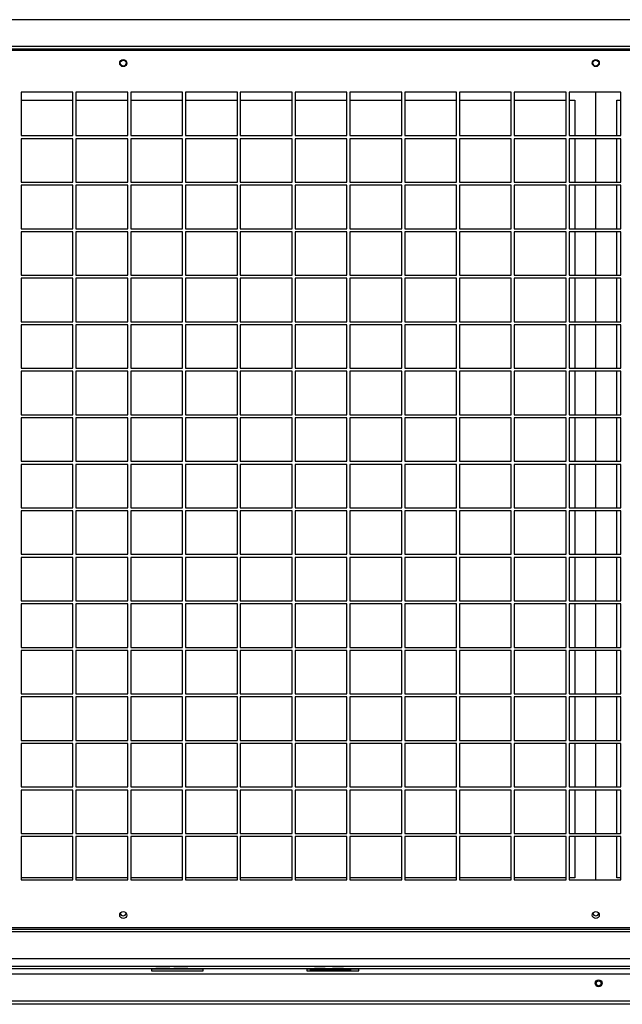
# Model space of a CAD drawing. Units: millimetres. Extents: x 202 to 10193, y 289 to 6705.
# Drawn here: x 1511 to 1942, y 2442 to 3145 of the extents above; entities that cross this region are included whole.
import ezdxf

# ---------------------------------------------------------------- set-up
doc = ezdxf.new("R2010")
doc.units = ezdxf.units.MM

msp = doc.modelspace()

# ---------------------------------------------------------------- linework, layer by layer
at = {"linetype": 'Continuous', "lineweight": 25}
for p, q in [((2621.76, 3144.87), (1223.78, 3144.87)), ((2621.76, 3125.67), (1223.78, 3125.67)), ((2621.76, 3123.87), (1223.78, 3123.87)), ((1224.57, 3123.07), (2620.97, 3123.07)), ((1549.39, 3093.12), (1512.39, 3093.12)), ((1512.39, 3093.12), (1512.39, 3062.12)), ((1549.39, 3062.12), (1549.39, 3093.12)), ((1588.52, 3093.12), (1551.52, 3093.12)), ((1551.52, 3093.12), (1551.52, 3062.12)), ((1588.52, 3062.12), (1588.52, 3093.12)), ((1627.64, 3093.12), (1590.64, 3093.12)), ((1590.64, 3093.12), (1590.64, 3062.12)), ((1627.64, 3062.12), (1627.64, 3093.12)), ((1666.77, 3093.12), (1629.77, 3093.12)), ((1629.77, 3093.12), (1629.77, 3062.12)), ((1666.77, 3062.12), (1666.77, 3093.12)), ((1705.89, 3093.12), (1668.89, 3093.12)), ((1668.89, 3093.12), (1668.89, 3062.12)), ((1705.89, 3062.12), (1705.89, 3093.12)), ((1745.02, 3093.12), (1708.02, 3093.12)), ((1708.02, 3093.12), (1708.02, 3062.12)), ((1745.02, 3062.12), (1745.02, 3093.12)), ((1784.14, 3093.12), (1747.14, 3093.12)), ((1747.14, 3093.12), (1747.14, 3062.12)), ((1784.14, 3062.12), (1784.14, 3093.12)), ((1823.27, 3093.12), (1786.27, 3093.12)), ((1786.27, 3093.12), (1786.27, 3062.12)), ((1823.27, 3062.12), (1823.27, 3093.12)), ((1862.39, 3093.12), (1825.39, 3093.12)), ((1825.39, 3093.12), (1825.39, 3062.12)), ((1862.39, 3062.12), (1862.39, 3093.12)), ((1901.52, 3093.12), (1864.52, 3093.12)), ((1864.52, 3093.12), (1864.52, 3062.12)), ((1901.52, 3062.12), (1901.52, 3093.12)), ((1940.64, 3093.12), (1903.64, 3093.12)), ((1903.64, 3093.12), (1903.64, 3062.12)), ((1922.77, 3062.12), (1922.77, 3093.12)), ((1940.64, 3062.12), (1940.64, 3093.12)), ((1512.39, 3087.47), (1549.39, 3087.47)), ((1551.52, 3087.47), (1588.52, 3087.47)), ((1590.64, 3087.47), (1627.64, 3087.47)), ((1629.77, 3087.47), (1666.77, 3087.47)), ((1668.89, 3087.47), (1705.89, 3087.47)), ((1708.02, 3087.47), (1745.02, 3087.47)), ((1747.14, 3087.47), (1784.14, 3087.47)), ((1786.27, 3087.47), (1823.27, 3087.47)), ((1825.39, 3087.47), (1862.39, 3087.47)), ((1864.52, 3087.47), (1901.52, 3087.47)), ((1903.64, 3087.47), (1907.77, 3087.47)), ((1907.77, 3087.47), (1907.77, 3062.12)), ((1937.77, 3062.12), (1937.77, 3087.47)), ((1937.77, 3087.47), (1940.64, 3087.47)), ((1512.39, 3062.12), (1549.39, 3062.12)), ((1549.39, 3059.92), (1512.39, 3059.92)), ((1512.39, 3059.92), (1512.39, 3028.92)), ((1549.39, 3028.92), (1549.39, 3059.92)), ((1551.52, 3062.12), (1588.52, 3062.12)), ((1588.52, 3059.92), (1551.52, 3059.92)), ((1551.52, 3059.92), (1551.52, 3028.92)), ((1588.52, 3028.92), (1588.52, 3059.92)), ((1590.64, 3062.12), (1627.64, 3062.12)), ((1627.64, 3059.92), (1590.64, 3059.92)), ((1590.64, 3059.92), (1590.64, 3028.92)), ((1627.64, 3028.92), (1627.64, 3059.92)), ((1629.77, 3062.12), (1666.77, 3062.12)), ((1666.77, 3059.92), (1629.77, 3059.92)), ((1629.77, 3059.92), (1629.77, 3028.92)), ((1666.77, 3028.92), (1666.77, 3059.92)), ((1668.89, 3062.12), (1705.89, 3062.12)), ((1705.89, 3059.92), (1668.89, 3059.92)), ((1668.89, 3059.92), (1668.89, 3028.92)), ((1705.89, 3028.92), (1705.89, 3059.92)), ((1708.02, 3062.12), (1745.02, 3062.12)), ((1745.02, 3059.92), (1708.02, 3059.92)), ((1708.02, 3059.92), (1708.02, 3028.92)), ((1745.02, 3028.92), (1745.02, 3059.92)), ((1747.14, 3062.12), (1784.14, 3062.12)), ((1784.14, 3059.92), (1747.14, 3059.92)), ((1747.14, 3059.92), (1747.14, 3028.92)), ((1784.14, 3028.92), (1784.14, 3059.92)), ((1786.27, 3062.12), (1823.27, 3062.12)), ((1823.27, 3059.92), (1786.27, 3059.92)), ((1786.27, 3059.92), (1786.27, 3028.92)), ((1823.27, 3028.92), (1823.27, 3059.92)), ((1825.39, 3062.12), (1862.39, 3062.12)), ((1862.39, 3059.92), (1825.39, 3059.92)), ((1825.39, 3059.92), (1825.39, 3028.92)), ((1862.39, 3028.92), (1862.39, 3059.92)), ((1864.52, 3062.12), (1901.52, 3062.12)), ((1901.52, 3059.92), (1864.52, 3059.92)), ((1864.52, 3059.92), (1864.52, 3028.92)), ((1901.52, 3028.92), (1901.52, 3059.92)), ((1903.64, 3062.12), (1940.64, 3062.12)), ((1940.64, 3059.92), (1903.64, 3059.92)), ((1903.64, 3059.92), (1903.64, 3028.92)), ((1907.77, 3059.92), (1907.77, 3028.92)), ((1922.77, 3028.92), (1922.77, 3059.92)), ((1937.77, 3028.92), (1937.77, 3059.92)), ((1940.64, 3028.92), (1940.64, 3059.92)), ((1512.39, 3028.92), (1549.39, 3028.92)), ((1551.52, 3028.92), (1588.52, 3028.92)), ((1590.64, 3028.92), (1627.64, 3028.92)), ((1629.77, 3028.92), (1666.77, 3028.92)), ((1668.89, 3028.92), (1705.89, 3028.92)), ((1708.02, 3028.92), (1745.02, 3028.92)), ((1747.14, 3028.92), (1784.14, 3028.92)), ((1786.27, 3028.92), (1823.27, 3028.92)), ((1825.39, 3028.92), (1862.39, 3028.92)), ((1864.52, 3028.92), (1901.52, 3028.92)), ((1903.64, 3028.92), (1940.64, 3028.92)), ((1549.39, 3026.72), (1512.39, 3026.72)), ((1512.39, 3026.72), (1512.39, 2995.72)), ((1549.39, 2995.72), (1549.39, 3026.72)), ((1588.52, 3026.72), (1551.52, 3026.72)), ((1551.52, 3026.72), (1551.52, 2995.72)), ((1588.52, 2995.72), (1588.52, 3026.72)), ((1627.64, 3026.72), (1590.64, 3026.72)), ((1590.64, 3026.72), (1590.64, 2995.72)), ((1627.64, 2995.72), (1627.64, 3026.72)), ((1666.77, 3026.72), (1629.77, 3026.72)), ((1629.77, 3026.72), (1629.77, 2995.72)), ((1666.77, 2995.72), (1666.77, 3026.72)), ((1705.89, 3026.72), (1668.89, 3026.72)), ((1668.89, 3026.72), (1668.89, 2995.72)), ((1705.89, 2995.72), (1705.89, 3026.72)), ((1745.02, 3026.72), (1708.02, 3026.72)), ((1708.02, 3026.72), (1708.02, 2995.72)), ((1745.02, 2995.72), (1745.02, 3026.72)), ((1784.14, 3026.72), (1747.14, 3026.72)), ((1747.14, 3026.72), (1747.14, 2995.72)), ((1784.14, 2995.72), (1784.14, 3026.72)), ((1823.27, 3026.72), (1786.27, 3026.72)), ((1786.27, 3026.72), (1786.27, 2995.72)), ((1823.27, 2995.72), (1823.27, 3026.72)), ((1862.39, 3026.72), (1825.39, 3026.72)), ((1825.39, 3026.72), (1825.39, 2995.72)), ((1862.39, 2995.72), (1862.39, 3026.72)), ((1901.52, 3026.72), (1864.52, 3026.72)), ((1864.52, 3026.72), (1864.52, 2995.72)), ((1901.52, 2995.72), (1901.52, 3026.72)), ((1940.64, 3026.72), (1903.64, 3026.72)), ((1903.64, 3026.72), (1903.64, 2995.72)), ((1907.77, 3026.72), (1907.77, 2995.72)), ((1922.77, 2995.72), (1922.77, 3026.72)), ((1937.77, 2995.72), (1937.77, 3026.72)), ((1940.64, 2995.72), (1940.64, 3026.72)), ((1512.39, 2995.72), (1549.39, 2995.72)), ((1549.39, 2993.52), (1512.39, 2993.52)), ((1512.39, 2993.52), (1512.39, 2962.52)), ((1549.39, 2962.52), (1549.39, 2993.52)), ((1551.52, 2995.72), (1588.52, 2995.72)), ((1588.52, 2993.52), (1551.52, 2993.52)), ((1551.52, 2993.52), (1551.52, 2962.52)), ((1588.52, 2962.52), (1588.52, 2993.52)), ((1590.64, 2995.72), (1627.64, 2995.72)), ((1627.64, 2993.52), (1590.64, 2993.52)), ((1590.64, 2993.52), (1590.64, 2962.52)), ((1627.64, 2962.52), (1627.64, 2993.52)), ((1629.77, 2995.72), (1666.77, 2995.72)), ((1666.77, 2993.52), (1629.77, 2993.52)), ((1629.77, 2993.52), (1629.77, 2962.52)), ((1666.77, 2962.52), (1666.77, 2993.52)), ((1668.89, 2995.72), (1705.89, 2995.72)), ((1705.89, 2993.52), (1668.89, 2993.52)), ((1668.89, 2993.52), (1668.89, 2962.52)), ((1705.89, 2962.52), (1705.89, 2993.52)), ((1708.02, 2995.72), (1745.02, 2995.72)), ((1745.02, 2993.52), (1708.02, 2993.52)), ((1708.02, 2993.52), (1708.02, 2962.52)), ((1745.02, 2962.52), (1745.02, 2993.52)), ((1747.14, 2995.72), (1784.14, 2995.72)), ((1784.14, 2993.52), (1747.14, 2993.52)), ((1747.14, 2993.52), (1747.14, 2962.52)), ((1784.14, 2962.52), (1784.14, 2993.52)), ((1786.27, 2995.72), (1823.27, 2995.72)), ((1823.27, 2993.52), (1786.27, 2993.52)), ((1786.27, 2993.52), (1786.27, 2962.52)), ((1823.27, 2962.52), (1823.27, 2993.52)), ((1825.39, 2995.72), (1862.39, 2995.72)), ((1862.39, 2993.52), (1825.39, 2993.52)), ((1825.39, 2993.52), (1825.39, 2962.52)), ((1862.39, 2962.52), (1862.39, 2993.52)), ((1864.52, 2995.72), (1901.52, 2995.72)), ((1901.52, 2993.52), (1864.52, 2993.52)), ((1864.52, 2993.52), (1864.52, 2962.52)), ((1901.52, 2962.52), (1901.52, 2993.52)), ((1903.64, 2995.72), (1940.64, 2995.72)), ((1940.64, 2993.52), (1903.64, 2993.52)), ((1903.64, 2993.52), (1903.64, 2962.52)), ((1907.77, 2993.52), (1907.77, 2962.52)), ((1922.77, 2962.52), (1922.77, 2993.52)), ((1937.77, 2962.52), (1937.77, 2993.52)), ((1940.64, 2962.52), (1940.64, 2993.52)), ((1512.39, 2962.52), (1549.39, 2962.52)), ((1549.39, 2960.32), (1512.39, 2960.32)), ((1512.39, 2960.32), (1512.39, 2929.32)), ((1549.39, 2929.32), (1549.39, 2960.32)), ((1551.52, 2962.52), (1588.52, 2962.52)), ((1588.52, 2960.32), (1551.52, 2960.32)), ((1551.52, 2960.32), (1551.52, 2929.32)), ((1588.52, 2929.32), (1588.52, 2960.32)), ((1590.64, 2962.52), (1627.64, 2962.52)), ((1627.64, 2960.32), (1590.64, 2960.32)), ((1590.64, 2960.32), (1590.64, 2929.32)), ((1627.64, 2929.32), (1627.64, 2960.32)), ((1629.77, 2962.52), (1666.77, 2962.52)), ((1666.77, 2960.32), (1629.77, 2960.32)), ((1629.77, 2960.32), (1629.77, 2929.32)), ((1666.77, 2929.32), (1666.77, 2960.32)), ((1668.89, 2962.52), (1705.89, 2962.52)), ((1705.89, 2960.32), (1668.89, 2960.32)), ((1668.89, 2960.32), (1668.89, 2929.32)), ((1705.89, 2929.32), (1705.89, 2960.32)), ((1708.02, 2962.52), (1745.02, 2962.52)), ((1745.02, 2960.32), (1708.02, 2960.32)), ((1708.02, 2960.32), (1708.02, 2929.32)), ((1745.02, 2929.32), (1745.02, 2960.32)), ((1747.14, 2962.52), (1784.14, 2962.52)), ((1784.14, 2960.32), (1747.14, 2960.32)), ((1747.14, 2960.32), (1747.14, 2929.32)), ((1784.14, 2929.32), (1784.14, 2960.32)), ((1786.27, 2962.52), (1823.27, 2962.52)), ((1823.27, 2960.32), (1786.27, 2960.32)), ((1786.27, 2960.32), (1786.27, 2929.32)), ((1823.27, 2929.32), (1823.27, 2960.32)), ((1825.39, 2962.52), (1862.39, 2962.52)), ((1862.39, 2960.32), (1825.39, 2960.32)), ((1825.39, 2960.32), (1825.39, 2929.32)), ((1862.39, 2929.32), (1862.39, 2960.32)), ((1864.52, 2962.52), (1901.52, 2962.52)), ((1901.52, 2960.32), (1864.52, 2960.32)), ((1864.52, 2960.32), (1864.52, 2929.32)), ((1901.52, 2929.32), (1901.52, 2960.32)), ((1903.64, 2962.52), (1940.64, 2962.52)), ((1940.64, 2960.32), (1903.64, 2960.32)), ((1903.64, 2960.32), (1903.64, 2929.32)), ((1907.77, 2960.32), (1907.77, 2929.32)), ((1922.77, 2929.32), (1922.77, 2960.32)), ((1937.77, 2929.32), (1937.77, 2960.32)), ((1940.64, 2929.32), (1940.64, 2960.32)), ((1512.39, 2929.32), (1549.39, 2929.32)), ((1549.39, 2927.12), (1512.39, 2927.12)), ((1512.39, 2927.12), (1512.39, 2896.12)), ((1549.39, 2896.12), (1549.39, 2927.12)), ((1551.52, 2929.32), (1588.52, 2929.32)), ((1588.52, 2927.12), (1551.52, 2927.12)), ((1551.52, 2927.12), (1551.52, 2896.12)), ((1588.52, 2896.12), (1588.52, 2927.12)), ((1590.64, 2929.32), (1627.64, 2929.32)), ((1627.64, 2927.12), (1590.64, 2927.12)), ((1590.64, 2927.12), (1590.64, 2896.12)), ((1627.64, 2896.12), (1627.64, 2927.12)), ((1629.77, 2929.32), (1666.77, 2929.32)), ((1666.77, 2927.12), (1629.77, 2927.12)), ((1629.77, 2927.12), (1629.77, 2896.12)), ((1666.77, 2896.12), (1666.77, 2927.12)), ((1668.89, 2929.32), (1705.89, 2929.32)), ((1705.89, 2927.12), (1668.89, 2927.12)), ((1668.89, 2927.12), (1668.89, 2896.12)), ((1705.89, 2896.12), (1705.89, 2927.12)), ((1708.02, 2929.32), (1745.02, 2929.32)), ((1745.02, 2927.12), (1708.02, 2927.12)), ((1708.02, 2927.12), (1708.02, 2896.12)), ((1745.02, 2896.12), (1745.02, 2927.12)), ((1747.14, 2929.32), (1784.14, 2929.32)), ((1784.14, 2927.12), (1747.14, 2927.12)), ((1747.14, 2927.12), (1747.14, 2896.12)), ((1784.14, 2896.12), (1784.14, 2927.12)), ((1786.27, 2929.32), (1823.27, 2929.32)), ((1823.27, 2927.12), (1786.27, 2927.12)), ((1786.27, 2927.12), (1786.27, 2896.12)), ((1823.27, 2896.12), (1823.27, 2927.12)), ((1825.39, 2929.32), (1862.39, 2929.32)), ((1862.39, 2927.12), (1825.39, 2927.12)), ((1825.39, 2927.12), (1825.39, 2896.12)), ((1862.39, 2896.12), (1862.39, 2927.12)), ((1864.52, 2929.32), (1901.52, 2929.32)), ((1901.52, 2927.12), (1864.52, 2927.12)), ((1864.52, 2927.12), (1864.52, 2896.12)), ((1901.52, 2896.12), (1901.52, 2927.12)), ((1903.64, 2929.32), (1940.64, 2929.32)), ((1940.64, 2927.12), (1903.64, 2927.12)), ((1903.64, 2927.12), (1903.64, 2896.12)), ((1907.77, 2927.12), (1907.77, 2896.12)), ((1922.77, 2896.12), (1922.77, 2927.12)), ((1937.77, 2896.12), (1937.77, 2927.12)), ((1940.64, 2896.12), (1940.64, 2927.12)), ((1512.39, 2896.12), (1549.39, 2896.12)), ((1551.52, 2896.12), (1588.52, 2896.12)), ((1590.64, 2896.12), (1627.64, 2896.12)), ((1629.77, 2896.12), (1666.77, 2896.12)), ((1668.89, 2896.12), (1705.89, 2896.12)), ((1708.02, 2896.12), (1745.02, 2896.12)), ((1747.14, 2896.12), (1784.14, 2896.12)), ((1786.27, 2896.12), (1823.27, 2896.12)), ((1825.39, 2896.12), (1862.39, 2896.12)), ((1864.52, 2896.12), (1901.52, 2896.12)), ((1903.64, 2896.12), (1940.64, 2896.12)), ((1549.39, 2893.92), (1512.39, 2893.92)), ((1512.39, 2893.92), (1512.39, 2862.92)), ((1549.39, 2862.92), (1549.39, 2893.92)), ((1588.52, 2893.92), (1551.52, 2893.92)), ((1551.52, 2893.92), (1551.52, 2862.92)), ((1588.52, 2862.92), (1588.52, 2893.92)), ((1627.64, 2893.92), (1590.64, 2893.92)), ((1590.64, 2893.92), (1590.64, 2862.92)), ((1627.64, 2862.92), (1627.64, 2893.92)), ((1666.77, 2893.92), (1629.77, 2893.92)), ((1629.77, 2893.92), (1629.77, 2862.92)), ((1666.77, 2862.92), (1666.77, 2893.92)), ((1705.89, 2893.92), (1668.89, 2893.92)), ((1668.89, 2893.92), (1668.89, 2862.92)), ((1705.89, 2862.92), (1705.89, 2893.92)), ((1745.02, 2893.92), (1708.02, 2893.92)), ((1708.02, 2893.92), (1708.02, 2862.92)), ((1745.02, 2862.92), (1745.02, 2893.92)), ((1784.14, 2893.92), (1747.14, 2893.92)), ((1747.14, 2893.92), (1747.14, 2862.92)), ((1784.14, 2862.92), (1784.14, 2893.92)), ((1823.27, 2893.92), (1786.27, 2893.92)), ((1786.27, 2893.92), (1786.27, 2862.92)), ((1823.27, 2862.92), (1823.27, 2893.92)), ((1862.39, 2893.92), (1825.39, 2893.92)), ((1825.39, 2893.92), (1825.39, 2862.92)), ((1862.39, 2862.92), (1862.39, 2893.92)), ((1901.52, 2893.92), (1864.52, 2893.92)), ((1864.52, 2893.92), (1864.52, 2862.92)), ((1901.52, 2862.92), (1901.52, 2893.92)), ((1940.64, 2893.92), (1903.64, 2893.92)), ((1903.64, 2893.92), (1903.64, 2862.92)), ((1907.77, 2893.92), (1907.77, 2862.92)), ((1922.77, 2862.92), (1922.77, 2893.92)), ((1937.77, 2862.92), (1937.77, 2893.92)), ((1940.64, 2862.92), (1940.64, 2893.92)), ((1512.39, 2862.92), (1549.39, 2862.92)), ((1549.39, 2860.72), (1512.39, 2860.72)), ((1512.39, 2860.72), (1512.39, 2829.72)), ((1549.39, 2829.72), (1549.39, 2860.72)), ((1551.52, 2862.92), (1588.52, 2862.92)), ((1588.52, 2860.72), (1551.52, 2860.72)), ((1551.52, 2860.72), (1551.52, 2829.72)), ((1588.52, 2829.72), (1588.52, 2860.72)), ((1590.64, 2862.92), (1627.64, 2862.92)), ((1627.64, 2860.72), (1590.64, 2860.72)), ((1590.64, 2860.72), (1590.64, 2829.72)), ((1627.64, 2829.72), (1627.64, 2860.72)), ((1629.77, 2862.92), (1666.77, 2862.92)), ((1666.77, 2860.72), (1629.77, 2860.72)), ((1629.77, 2860.72), (1629.77, 2829.72)), ((1666.77, 2829.72), (1666.77, 2860.72)), ((1668.89, 2862.92), (1705.89, 2862.92)), ((1705.89, 2860.72), (1668.89, 2860.72)), ((1668.89, 2860.72), (1668.89, 2829.72)), ((1705.89, 2829.72), (1705.89, 2860.72)), ((1708.02, 2862.92), (1745.02, 2862.92)), ((1745.02, 2860.72), (1708.02, 2860.72)), ((1708.02, 2860.72), (1708.02, 2829.72)), ((1745.02, 2829.72), (1745.02, 2860.72)), ((1747.14, 2862.92), (1784.14, 2862.92)), ((1784.14, 2860.72), (1747.14, 2860.72)), ((1747.14, 2860.72), (1747.14, 2829.72)), ((1784.14, 2829.72), (1784.14, 2860.72)), ((1786.27, 2862.92), (1823.27, 2862.92)), ((1823.27, 2860.72), (1786.27, 2860.72)), ((1786.27, 2860.72), (1786.27, 2829.72)), ((1823.27, 2829.72), (1823.27, 2860.72)), ((1825.39, 2862.92), (1862.39, 2862.92)), ((1862.39, 2860.72), (1825.39, 2860.72)), ((1825.39, 2860.72), (1825.39, 2829.72)), ((1862.39, 2829.72), (1862.39, 2860.72)), ((1864.52, 2862.92), (1901.52, 2862.92)), ((1901.52, 2860.72), (1864.52, 2860.72)), ((1864.52, 2860.72), (1864.52, 2829.72)), ((1901.52, 2829.72), (1901.52, 2860.72)), ((1903.64, 2862.92), (1940.64, 2862.92)), ((1940.64, 2860.72), (1903.64, 2860.72)), ((1903.64, 2860.72), (1903.64, 2829.72)), ((1907.77, 2860.72), (1907.77, 2829.72)), ((1922.77, 2829.72), (1922.77, 2860.72)), ((1937.77, 2829.72), (1937.77, 2860.72)), ((1940.64, 2829.72), (1940.64, 2860.72)), ((1512.39, 2829.72), (1549.39, 2829.72)), ((1549.39, 2827.52), (1512.39, 2827.52)), ((1512.39, 2827.52), (1512.39, 2796.52)), ((1549.39, 2796.52), (1549.39, 2827.52)), ((1551.52, 2829.72), (1588.52, 2829.72)), ((1588.52, 2827.52), (1551.52, 2827.52)), ((1551.52, 2827.52), (1551.52, 2796.52)), ((1588.52, 2796.52), (1588.52, 2827.52)), ((1590.64, 2829.72), (1627.64, 2829.72)), ((1627.64, 2827.52), (1590.64, 2827.52)), ((1590.64, 2827.52), (1590.64, 2796.52)), ((1627.64, 2796.52), (1627.64, 2827.52)), ((1629.77, 2829.72), (1666.77, 2829.72)), ((1666.77, 2827.52), (1629.77, 2827.52)), ((1629.77, 2827.52), (1629.77, 2796.52)), ((1666.77, 2796.52), (1666.77, 2827.52)), ((1668.89, 2829.72), (1705.89, 2829.72)), ((1705.89, 2827.52), (1668.89, 2827.52)), ((1668.89, 2827.52), (1668.89, 2796.52)), ((1705.89, 2796.52), (1705.89, 2827.52)), ((1708.02, 2829.72), (1745.02, 2829.72)), ((1745.02, 2827.52), (1708.02, 2827.52)), ((1708.02, 2827.52), (1708.02, 2796.52)), ((1745.02, 2796.52), (1745.02, 2827.52)), ((1747.14, 2829.72), (1784.14, 2829.72)), ((1784.14, 2827.52), (1747.14, 2827.52)), ((1747.14, 2827.52), (1747.14, 2796.52)), ((1784.14, 2796.52), (1784.14, 2827.52)), ((1786.27, 2829.72), (1823.27, 2829.72)), ((1823.27, 2827.52), (1786.27, 2827.52)), ((1786.27, 2827.52), (1786.27, 2796.52)), ((1823.27, 2796.52), (1823.27, 2827.52)), ((1825.39, 2829.72), (1862.39, 2829.72)), ((1862.39, 2827.52), (1825.39, 2827.52)), ((1825.39, 2827.52), (1825.39, 2796.52)), ((1862.39, 2796.52), (1862.39, 2827.52)), ((1864.52, 2829.72), (1901.52, 2829.72)), ((1901.52, 2827.52), (1864.52, 2827.52)), ((1864.52, 2827.52), (1864.52, 2796.52)), ((1901.52, 2796.52), (1901.52, 2827.52)), ((1903.64, 2829.72), (1940.64, 2829.72)), ((1940.64, 2827.52), (1903.64, 2827.52)), ((1903.64, 2827.52), (1903.64, 2796.52)), ((1907.77, 2827.52), (1907.77, 2796.52)), ((1922.77, 2796.52), (1922.77, 2827.52)), ((1937.77, 2796.52), (1937.77, 2827.52)), ((1940.64, 2796.52), (1940.64, 2827.52)), ((1512.39, 2796.52), (1549.39, 2796.52)), ((1549.39, 2794.32), (1512.39, 2794.32)), ((1512.39, 2794.32), (1512.39, 2763.32)), ((1549.39, 2763.32), (1549.39, 2794.32)), ((1551.52, 2796.52), (1588.52, 2796.52)), ((1588.52, 2794.32), (1551.52, 2794.32)), ((1551.52, 2794.32), (1551.52, 2763.32)), ((1588.52, 2763.32), (1588.52, 2794.32)), ((1590.64, 2796.52), (1627.64, 2796.52)), ((1627.64, 2794.32), (1590.64, 2794.32)), ((1590.64, 2794.32), (1590.64, 2763.32)), ((1627.64, 2763.32), (1627.64, 2794.32)), ((1629.77, 2796.52), (1666.77, 2796.52)), ((1666.77, 2794.32), (1629.77, 2794.32)), ((1629.77, 2794.32), (1629.77, 2763.32)), ((1666.77, 2763.32), (1666.77, 2794.32)), ((1668.89, 2796.52), (1705.89, 2796.52)), ((1705.89, 2794.32), (1668.89, 2794.32)), ((1668.89, 2794.32), (1668.89, 2763.32)), ((1705.89, 2763.32), (1705.89, 2794.32)), ((1708.02, 2796.52), (1745.02, 2796.52)), ((1745.02, 2794.32), (1708.02, 2794.32)), ((1708.02, 2794.32), (1708.02, 2763.32)), ((1745.02, 2763.32), (1745.02, 2794.32)), ((1747.14, 2796.52), (1784.14, 2796.52)), ((1784.14, 2794.32), (1747.14, 2794.32)), ((1747.14, 2794.32), (1747.14, 2763.32)), ((1784.14, 2763.32), (1784.14, 2794.32)), ((1786.27, 2796.52), (1823.27, 2796.52)), ((1823.27, 2794.32), (1786.27, 2794.32)), ((1786.27, 2794.32), (1786.27, 2763.32)), ((1823.27, 2763.32), (1823.27, 2794.32)), ((1825.39, 2796.52), (1862.39, 2796.52)), ((1862.39, 2794.32), (1825.39, 2794.32)), ((1825.39, 2794.32), (1825.39, 2763.32)), ((1862.39, 2763.32), (1862.39, 2794.32)), ((1864.52, 2796.52), (1901.52, 2796.52)), ((1901.52, 2794.32), (1864.52, 2794.32)), ((1864.52, 2794.32), (1864.52, 2763.32)), ((1901.52, 2763.32), (1901.52, 2794.32)), ((1903.64, 2796.52), (1940.64, 2796.52)), ((1940.64, 2794.32), (1903.64, 2794.32)), ((1903.64, 2794.32), (1903.64, 2763.32)), ((1907.77, 2794.32), (1907.77, 2763.32)), ((1922.77, 2763.32), (1922.77, 2794.32)), ((1937.77, 2763.32), (1937.77, 2794.32)), ((1940.64, 2763.32), (1940.64, 2794.32)), ((1512.39, 2763.32), (1549.39, 2763.32)), ((1551.52, 2763.32), (1588.52, 2763.32)), ((1590.64, 2763.32), (1627.64, 2763.32)), ((1629.77, 2763.32), (1666.77, 2763.32)), ((1668.89, 2763.32), (1705.89, 2763.32)), ((1708.02, 2763.32), (1745.02, 2763.32)), ((1747.14, 2763.32), (1784.14, 2763.32)), ((1786.27, 2763.32), (1823.27, 2763.32)), ((1825.39, 2763.32), (1862.39, 2763.32)), ((1864.52, 2763.32), (1901.52, 2763.32)), ((1903.64, 2763.32), (1940.64, 2763.32)), ((1549.39, 2761.12), (1512.39, 2761.12)), ((1512.39, 2761.12), (1512.39, 2730.12)), ((1549.39, 2730.12), (1549.39, 2761.12)), ((1588.52, 2761.12), (1551.52, 2761.12)), ((1551.52, 2761.12), (1551.52, 2730.12)), ((1588.52, 2730.12), (1588.52, 2761.12)), ((1627.64, 2761.12), (1590.64, 2761.12)), ((1590.64, 2761.12), (1590.64, 2730.12)), ((1627.64, 2730.12), (1627.64, 2761.12)), ((1666.77, 2761.12), (1629.77, 2761.12)), ((1629.77, 2761.12), (1629.77, 2730.12)), ((1666.77, 2730.12), (1666.77, 2761.12)), ((1705.89, 2761.12), (1668.89, 2761.12)), ((1668.89, 2761.12), (1668.89, 2730.12)), ((1705.89, 2730.12), (1705.89, 2761.12)), ((1745.02, 2761.12), (1708.02, 2761.12)), ((1708.02, 2761.12), (1708.02, 2730.12)), ((1745.02, 2730.12), (1745.02, 2761.12)), ((1784.14, 2761.12), (1747.14, 2761.12)), ((1747.14, 2761.12), (1747.14, 2730.12)), ((1784.14, 2730.12), (1784.14, 2761.12)), ((1823.27, 2761.12), (1786.27, 2761.12)), ((1786.27, 2761.12), (1786.27, 2730.12)), ((1823.27, 2730.12), (1823.27, 2761.12)), ((1862.39, 2761.12), (1825.39, 2761.12)), ((1825.39, 2761.12), (1825.39, 2730.12)), ((1862.39, 2730.12), (1862.39, 2761.12)), ((1901.52, 2761.12), (1864.52, 2761.12)), ((1864.52, 2761.12), (1864.52, 2730.12)), ((1901.52, 2730.12), (1901.52, 2761.12)), ((1940.64, 2761.12), (1903.64, 2761.12)), ((1903.64, 2761.12), (1903.64, 2730.12)), ((1907.77, 2761.12), (1907.77, 2730.12)), ((1922.77, 2730.12), (1922.77, 2761.12)), ((1937.77, 2730.12), (1937.77, 2761.12)), ((1940.64, 2730.12), (1940.64, 2761.12)), ((1512.39, 2730.12), (1549.39, 2730.12)), ((1549.39, 2727.92), (1512.39, 2727.92)), ((1512.39, 2727.92), (1512.39, 2696.92)), ((1549.39, 2696.92), (1549.39, 2727.92)), ((1551.52, 2730.12), (1588.52, 2730.12)), ((1588.52, 2727.92), (1551.52, 2727.92)), ((1551.52, 2727.92), (1551.52, 2696.92)), ((1588.52, 2696.92), (1588.52, 2727.92)), ((1590.64, 2730.12), (1627.64, 2730.12)), ((1627.64, 2727.92), (1590.64, 2727.92)), ((1590.64, 2727.92), (1590.64, 2696.92)), ((1627.64, 2696.92), (1627.64, 2727.92)), ((1629.77, 2730.12), (1666.77, 2730.12)), ((1666.77, 2727.92), (1629.77, 2727.92)), ((1629.77, 2727.92), (1629.77, 2696.92)), ((1666.77, 2696.92), (1666.77, 2727.92)), ((1668.89, 2730.12), (1705.89, 2730.12)), ((1705.89, 2727.92), (1668.89, 2727.92)), ((1668.89, 2727.92), (1668.89, 2696.92)), ((1705.89, 2696.92), (1705.89, 2727.92)), ((1708.02, 2730.12), (1745.02, 2730.12)), ((1745.02, 2727.92), (1708.02, 2727.92)), ((1708.02, 2727.92), (1708.02, 2696.92)), ((1745.02, 2696.92), (1745.02, 2727.92)), ((1747.14, 2730.12), (1784.14, 2730.12)), ((1784.14, 2727.92), (1747.14, 2727.92)), ((1747.14, 2727.92), (1747.14, 2696.92)), ((1784.14, 2696.92), (1784.14, 2727.92)), ((1786.27, 2730.12), (1823.27, 2730.12)), ((1823.27, 2727.92), (1786.27, 2727.92)), ((1786.27, 2727.92), (1786.27, 2696.92)), ((1823.27, 2696.92), (1823.27, 2727.92)), ((1825.39, 2730.12), (1862.39, 2730.12)), ((1862.39, 2727.92), (1825.39, 2727.92)), ((1825.39, 2727.92), (1825.39, 2696.92)), ((1862.39, 2696.92), (1862.39, 2727.92)), ((1864.52, 2730.12), (1901.52, 2730.12)), ((1901.52, 2727.92), (1864.52, 2727.92)), ((1864.52, 2727.92), (1864.52, 2696.92)), ((1901.52, 2696.92), (1901.52, 2727.92)), ((1903.64, 2730.12), (1940.64, 2730.12)), ((1940.64, 2727.92), (1903.64, 2727.92)), ((1903.64, 2727.92), (1903.64, 2696.92)), ((1907.77, 2727.92), (1907.77, 2696.92)), ((1922.77, 2696.92), (1922.77, 2727.92)), ((1937.77, 2696.92), (1937.77, 2727.92)), ((1940.64, 2696.92), (1940.64, 2727.92)), ((1512.39, 2696.92), (1549.39, 2696.92)), ((1549.39, 2694.72), (1512.39, 2694.72)), ((1512.39, 2694.72), (1512.39, 2663.72)), ((1549.39, 2663.72), (1549.39, 2694.72)), ((1551.52, 2696.92), (1588.52, 2696.92)), ((1588.52, 2694.72), (1551.52, 2694.72)), ((1551.52, 2694.72), (1551.52, 2663.72)), ((1588.52, 2663.72), (1588.52, 2694.72)), ((1590.64, 2696.92), (1627.64, 2696.92)), ((1627.64, 2694.72), (1590.64, 2694.72)), ((1590.64, 2694.72), (1590.64, 2663.72)), ((1627.64, 2663.72), (1627.64, 2694.72)), ((1629.77, 2696.92), (1666.77, 2696.92)), ((1666.77, 2694.72), (1629.77, 2694.72)), ((1629.77, 2694.72), (1629.77, 2663.72)), ((1666.77, 2663.72), (1666.77, 2694.72)), ((1668.89, 2696.92), (1705.89, 2696.92)), ((1705.89, 2694.72), (1668.89, 2694.72)), ((1668.89, 2694.72), (1668.89, 2663.72)), ((1705.89, 2663.72), (1705.89, 2694.72)), ((1708.02, 2696.92), (1745.02, 2696.92)), ((1745.02, 2694.72), (1708.02, 2694.72)), ((1708.02, 2694.72), (1708.02, 2663.72)), ((1745.02, 2663.72), (1745.02, 2694.72)), ((1747.14, 2696.92), (1784.14, 2696.92)), ((1784.14, 2694.72), (1747.14, 2694.72)), ((1747.14, 2694.72), (1747.14, 2663.72)), ((1784.14, 2663.72), (1784.14, 2694.72)), ((1786.27, 2696.92), (1823.27, 2696.92)), ((1823.27, 2694.72), (1786.27, 2694.72)), ((1786.27, 2694.72), (1786.27, 2663.72)), ((1823.27, 2663.72), (1823.27, 2694.72)), ((1825.39, 2696.92), (1862.39, 2696.92)), ((1862.39, 2694.72), (1825.39, 2694.72)), ((1825.39, 2694.72), (1825.39, 2663.72)), ((1862.39, 2663.72), (1862.39, 2694.72)), ((1864.52, 2696.92), (1901.52, 2696.92)), ((1901.52, 2694.72), (1864.52, 2694.72)), ((1864.52, 2694.72), (1864.52, 2663.72)), ((1901.52, 2663.72), (1901.52, 2694.72)), ((1903.64, 2696.92), (1940.64, 2696.92)), ((1940.64, 2694.72), (1903.64, 2694.72)), ((1903.64, 2694.72), (1903.64, 2663.72)), ((1907.77, 2694.72), (1907.77, 2663.72)), ((1922.77, 2663.72), (1922.77, 2694.72)), ((1937.77, 2663.72), (1937.77, 2694.72)), ((1940.64, 2663.72), (1940.64, 2694.72)), ((1512.39, 2663.72), (1549.39, 2663.72)), ((1551.52, 2663.72), (1588.52, 2663.72)), ((1590.64, 2663.72), (1627.64, 2663.72)), ((1629.77, 2663.72), (1666.77, 2663.72)), ((1668.89, 2663.72), (1705.89, 2663.72)), ((1708.02, 2663.72), (1745.02, 2663.72)), ((1747.14, 2663.72), (1784.14, 2663.72)), ((1786.27, 2663.72), (1823.27, 2663.72)), ((1825.39, 2663.72), (1862.39, 2663.72)), ((1864.52, 2663.72), (1901.52, 2663.72)), ((1903.64, 2663.72), (1940.64, 2663.72)), ((1549.39, 2661.52), (1512.39, 2661.52)), ((1512.39, 2661.52), (1512.39, 2630.52)), ((1549.39, 2630.52), (1549.39, 2661.52)), ((1588.52, 2661.52), (1551.52, 2661.52)), ((1551.52, 2661.52), (1551.52, 2630.52)), ((1588.52, 2630.52), (1588.52, 2661.52)), ((1627.64, 2661.52), (1590.64, 2661.52)), ((1590.64, 2661.52), (1590.64, 2630.52)), ((1627.64, 2630.52), (1627.64, 2661.52)), ((1666.77, 2661.52), (1629.77, 2661.52)), ((1629.77, 2661.52), (1629.77, 2630.52)), ((1666.77, 2630.52), (1666.77, 2661.52)), ((1705.89, 2661.52), (1668.89, 2661.52)), ((1668.89, 2661.52), (1668.89, 2630.52)), ((1705.89, 2630.52), (1705.89, 2661.52)), ((1745.02, 2661.52), (1708.02, 2661.52)), ((1708.02, 2661.52), (1708.02, 2630.52)), ((1745.02, 2630.52), (1745.02, 2661.52)), ((1784.14, 2661.52), (1747.14, 2661.52)), ((1747.14, 2661.52), (1747.14, 2630.52)), ((1784.14, 2630.52), (1784.14, 2661.52)), ((1823.27, 2661.52), (1786.27, 2661.52)), ((1786.27, 2661.52), (1786.27, 2630.52)), ((1823.27, 2630.52), (1823.27, 2661.52)), ((1862.39, 2661.52), (1825.39, 2661.52)), ((1825.39, 2661.52), (1825.39, 2630.52)), ((1862.39, 2630.52), (1862.39, 2661.52)), ((1901.52, 2661.52), (1864.52, 2661.52)), ((1864.52, 2661.52), (1864.52, 2630.52)), ((1901.52, 2630.52), (1901.52, 2661.52)), ((1940.64, 2661.52), (1903.64, 2661.52)), ((1903.64, 2661.52), (1903.64, 2630.52)), ((1907.77, 2661.52), (1907.77, 2630.52)), ((1922.77, 2630.52), (1922.77, 2661.52)), ((1937.77, 2630.52), (1937.77, 2661.52)), ((1940.64, 2630.52), (1940.64, 2661.52)), ((1512.39, 2630.52), (1549.39, 2630.52)), ((1549.39, 2628.32), (1512.39, 2628.32)), ((1512.39, 2628.32), (1512.39, 2597.32)), ((1549.39, 2597.32), (1549.39, 2628.32)), ((1551.52, 2630.52), (1588.52, 2630.52)), ((1588.52, 2628.32), (1551.52, 2628.32)), ((1551.52, 2628.32), (1551.52, 2597.32)), ((1588.52, 2597.32), (1588.52, 2628.32)), ((1590.64, 2630.52), (1627.64, 2630.52)), ((1627.64, 2628.32), (1590.64, 2628.32)), ((1590.64, 2628.32), (1590.64, 2597.32)), ((1627.64, 2597.32), (1627.64, 2628.32)), ((1629.77, 2630.52), (1666.77, 2630.52)), ((1666.77, 2628.32), (1629.77, 2628.32)), ((1629.77, 2628.32), (1629.77, 2597.32)), ((1666.77, 2597.32), (1666.77, 2628.32)), ((1668.89, 2630.52), (1705.89, 2630.52)), ((1705.89, 2628.32), (1668.89, 2628.32)), ((1668.89, 2628.32), (1668.89, 2597.32)), ((1705.89, 2597.32), (1705.89, 2628.32)), ((1708.02, 2630.52), (1745.02, 2630.52)), ((1745.02, 2628.32), (1708.02, 2628.32)), ((1708.02, 2628.32), (1708.02, 2597.32)), ((1745.02, 2597.32), (1745.02, 2628.32)), ((1747.14, 2630.52), (1784.14, 2630.52)), ((1784.14, 2628.32), (1747.14, 2628.32)), ((1747.14, 2628.32), (1747.14, 2597.32)), ((1784.14, 2597.32), (1784.14, 2628.32)), ((1786.27, 2630.52), (1823.27, 2630.52)), ((1823.27, 2628.32), (1786.27, 2628.32)), ((1786.27, 2628.32), (1786.27, 2597.32)), ((1823.27, 2597.32), (1823.27, 2628.32)), ((1825.39, 2630.52), (1862.39, 2630.52)), ((1862.39, 2628.32), (1825.39, 2628.32)), ((1825.39, 2628.32), (1825.39, 2597.32)), ((1862.39, 2597.32), (1862.39, 2628.32)), ((1864.52, 2630.52), (1901.52, 2630.52)), ((1901.52, 2628.32), (1864.52, 2628.32)), ((1864.52, 2628.32), (1864.52, 2597.32)), ((1901.52, 2597.32), (1901.52, 2628.32)), ((1903.64, 2630.52), (1940.64, 2630.52)), ((1940.64, 2628.32), (1903.64, 2628.32)), ((1903.64, 2628.32), (1903.64, 2597.32)), ((1907.77, 2628.32), (1907.77, 2597.32)), ((1922.77, 2597.32), (1922.77, 2628.32)), ((1937.77, 2597.32), (1937.77, 2628.32)), ((1940.64, 2597.32), (1940.64, 2628.32)), ((1512.39, 2597.32), (1549.39, 2597.32)), ((1549.39, 2595.12), (1512.39, 2595.12)), ((1512.39, 2595.12), (1512.39, 2564.12)), ((1549.39, 2564.12), (1549.39, 2595.12)), ((1551.52, 2597.32), (1588.52, 2597.32)), ((1588.52, 2595.12), (1551.52, 2595.12)), ((1551.52, 2595.12), (1551.52, 2564.12)), ((1588.52, 2564.12), (1588.52, 2595.12)), ((1590.64, 2597.32), (1627.64, 2597.32)), ((1627.64, 2595.12), (1590.64, 2595.12)), ((1590.64, 2595.12), (1590.64, 2564.12)), ((1627.64, 2564.12), (1627.64, 2595.12)), ((1629.77, 2597.32), (1666.77, 2597.32)), ((1666.77, 2595.12), (1629.77, 2595.12)), ((1629.77, 2595.12), (1629.77, 2564.12)), ((1666.77, 2564.12), (1666.77, 2595.12)), ((1668.89, 2597.32), (1705.89, 2597.32)), ((1705.89, 2595.12), (1668.89, 2595.12)), ((1668.89, 2595.12), (1668.89, 2564.12)), ((1705.89, 2564.12), (1705.89, 2595.12)), ((1708.02, 2597.32), (1745.02, 2597.32)), ((1745.02, 2595.12), (1708.02, 2595.12)), ((1708.02, 2595.12), (1708.02, 2564.12)), ((1745.02, 2564.12), (1745.02, 2595.12)), ((1747.14, 2597.32), (1784.14, 2597.32)), ((1784.14, 2595.12), (1747.14, 2595.12)), ((1747.14, 2595.12), (1747.14, 2564.12)), ((1784.14, 2564.12), (1784.14, 2595.12)), ((1786.27, 2597.32), (1823.27, 2597.32)), ((1823.27, 2595.12), (1786.27, 2595.12)), ((1786.27, 2595.12), (1786.27, 2564.12)), ((1823.27, 2564.12), (1823.27, 2595.12)), ((1825.39, 2597.32), (1862.39, 2597.32)), ((1862.39, 2595.12), (1825.39, 2595.12)), ((1825.39, 2595.12), (1825.39, 2564.12)), ((1862.39, 2564.12), (1862.39, 2595.12)), ((1864.52, 2597.32), (1901.52, 2597.32)), ((1901.52, 2595.12), (1864.52, 2595.12)), ((1864.52, 2595.12), (1864.52, 2564.12)), ((1901.52, 2564.12), (1901.52, 2595.12)), ((1903.64, 2597.32), (1940.64, 2597.32)), ((1940.64, 2595.12), (1903.64, 2595.12)), ((1903.64, 2595.12), (1903.64, 2564.12)), ((1907.77, 2595.12), (1907.77, 2564.12)), ((1922.77, 2564.12), (1922.77, 2595.12)), ((1937.77, 2564.12), (1937.77, 2595.12)), ((1940.64, 2564.12), (1940.64, 2595.12)), ((1512.39, 2564.12), (1549.39, 2564.12)), ((1549.39, 2561.92), (1512.39, 2561.92)), ((1512.39, 2561.92), (1512.39, 2530.92)), ((1549.39, 2530.92), (1549.39, 2561.92)), ((1551.52, 2564.12), (1588.52, 2564.12)), ((1588.52, 2561.92), (1551.52, 2561.92)), ((1551.52, 2561.92), (1551.52, 2530.92)), ((1588.52, 2530.92), (1588.52, 2561.92)), ((1590.64, 2564.12), (1627.64, 2564.12)), ((1627.64, 2561.92), (1590.64, 2561.92)), ((1590.64, 2561.92), (1590.64, 2530.92)), ((1627.64, 2530.92), (1627.64, 2561.92)), ((1629.77, 2564.12), (1666.77, 2564.12)), ((1666.77, 2561.92), (1629.77, 2561.92)), ((1629.77, 2561.92), (1629.77, 2530.92)), ((1666.77, 2530.92), (1666.77, 2561.92)), ((1668.89, 2564.12), (1705.89, 2564.12)), ((1705.89, 2561.92), (1668.89, 2561.92)), ((1668.89, 2561.92), (1668.89, 2530.92)), ((1705.89, 2530.92), (1705.89, 2561.92)), ((1708.02, 2564.12), (1745.02, 2564.12)), ((1745.02, 2561.92), (1708.02, 2561.92)), ((1708.02, 2561.92), (1708.02, 2530.92)), ((1745.02, 2530.92), (1745.02, 2561.92)), ((1747.14, 2564.12), (1784.14, 2564.12)), ((1784.14, 2561.92), (1747.14, 2561.92)), ((1747.14, 2561.92), (1747.14, 2530.92)), ((1784.14, 2530.92), (1784.14, 2561.92)), ((1786.27, 2564.12), (1823.27, 2564.12)), ((1823.27, 2561.92), (1786.27, 2561.92)), ((1786.27, 2561.92), (1786.27, 2530.92)), ((1823.27, 2530.92), (1823.27, 2561.92)), ((1825.39, 2564.12), (1862.39, 2564.12)), ((1862.39, 2561.92), (1825.39, 2561.92)), ((1825.39, 2561.92), (1825.39, 2530.92)), ((1862.39, 2530.92), (1862.39, 2561.92)), ((1864.52, 2564.12), (1901.52, 2564.12)), ((1901.52, 2561.92), (1864.52, 2561.92)), ((1864.52, 2561.92), (1864.52, 2530.92)), ((1901.52, 2530.92), (1901.52, 2561.92)), ((1903.64, 2564.12), (1940.64, 2564.12)), ((1940.64, 2561.92), (1903.64, 2561.92)), ((1903.64, 2561.92), (1903.64, 2530.92)), ((1907.77, 2561.92), (1907.77, 2532.47)), ((1922.77, 2530.92), (1922.77, 2561.92)), ((1937.77, 2532.47), (1937.77, 2561.92)), ((1940.64, 2530.92), (1940.64, 2561.92)), ((1549.39, 2532.47), (1512.39, 2532.47)), ((1512.39, 2530.92), (1549.39, 2530.92)), ((1588.52, 2532.47), (1551.52, 2532.47)), ((1551.52, 2530.92), (1588.52, 2530.92)), ((1627.64, 2532.47), (1590.64, 2532.47)), ((1590.64, 2530.92), (1627.64, 2530.92)), ((1666.77, 2532.47), (1629.77, 2532.47)), ((1629.77, 2530.92), (1666.77, 2530.92)), ((1705.89, 2532.47), (1668.89, 2532.47)), ((1668.89, 2530.92), (1705.89, 2530.92)), ((1745.02, 2532.47), (1708.02, 2532.47)), ((1708.02, 2530.92), (1745.02, 2530.92)), ((1784.14, 2532.47), (1747.14, 2532.47)), ((1747.14, 2530.92), (1784.14, 2530.92)), ((1823.27, 2532.47), (1786.27, 2532.47)), ((1786.27, 2530.92), (1823.27, 2530.92)), ((1862.39, 2532.47), (1825.39, 2532.47)), ((1825.39, 2530.92), (1862.39, 2530.92)), ((1901.52, 2532.47), (1864.52, 2532.47)), ((1864.52, 2530.92), (1901.52, 2530.92)), ((1907.77, 2532.47), (1903.64, 2532.47)), ((1903.64, 2530.92), (1940.64, 2530.92)), ((1940.64, 2532.47), (1937.77, 2532.47)), ((1223.78, 2495.87), (2621.76, 2495.87)), ((2620.97, 2496.67), (1224.57, 2496.67)), ((1223.78, 2494.07), (2621.76, 2494.07)), ((1223.78, 2474.87), (2621.76, 2474.87)), ((1185.78, 2467.67), (2659.76, 2467.67)), ((1186.57, 2469.47), (2658.97, 2469.47)), ((1605.38, 2467.67), (1605.38, 2466.17)), ((1642.38, 2467.17), (1605.38, 2467.17)), ((1605.46, 2467.17), (1605.46, 2467.67)), ((1618.46, 2467.66), (1608.46, 2467.66)), ((1608.46, 2467.66), (1608.46, 2467.17)), ((1618.46, 2467.17), (1618.46, 2467.66)), ((1631.46, 2467.66), (1621.46, 2467.66)), ((1621.46, 2467.66), (1621.46, 2467.17)), ((1631.46, 2467.17), (1631.46, 2467.66)), ((1634.46, 2467.67), (1634.46, 2467.17)), ((1642.38, 2466.17), (1642.38, 2467.67)), ((1716.48, 2467.67), (1716.48, 2466.17)), ((1718.78, 2467.17), (1716.48, 2467.17)), ((1718.78, 2467.67), (1718.78, 2466.87)), ((1718.78, 2466.87), (1747.78, 2466.87)), ((1718.78, 2466.87), (1718.78, 2466.17)), ((1721.78, 2467.67), (1731.78, 2467.67)), ((1721.78, 2466.98), (1721.78, 2467.67)), ((1729.48, 2467.66), (1721.78, 2467.66)), ((1731.78, 2467.17), (1721.78, 2467.17)), ((1731.78, 2467.1), (1721.78, 2467.1)), ((1731.78, 2466.98), (1721.78, 2466.98)), ((1729.48, 2467.17), (1729.48, 2467.66)), ((1731.78, 2467.67), (1731.78, 2466.98)), ((1734.78, 2467.67), (1744.78, 2467.67)), ((1734.78, 2466.98), (1734.78, 2467.67)), ((1742.48, 2467.66), (1734.78, 2467.66)), ((1744.78, 2467.17), (1734.78, 2467.17)), ((1744.78, 2467.1), (1734.78, 2467.1)), ((1744.78, 2466.98), (1734.78, 2466.98)), ((1742.48, 2467.17), (1742.48, 2467.66)), ((1744.78, 2467.67), (1744.78, 2466.98)), ((1747.78, 2466.87), (1747.78, 2467.67)), ((1753.48, 2467.17), (1747.78, 2467.17)), ((1747.78, 2466.17), (1747.78, 2466.87)), ((1753.48, 2466.17), (1753.48, 2467.67)), ((2617.24, 2463.67), (1232.31, 2463.67)), ((1605.38, 2466.17), (1642.38, 2466.17)), ((1716.48, 2466.17), (1753.48, 2466.17)), ((2620.78, 2444.43), (1228.78, 2444.43)), ((2620.78, 2442.17), (1228.78, 2442.17))]:
    msp.add_line(p, q, dxfattribs=at)
for centre, radius in [((1585.27, 3113.87), 2.5), ((1585.27, 3113.87), 2.1), ((1922.77, 3113.87), 2.5), ((1922.77, 3113.87), 2.1), ((1585.27, 2505.87), 2.5), ((1922.77, 2505.87), 2.5), ((1924.78, 2457.17), 2.5), ((1924.78, 2457.17), 1.75)]:
    msp.add_circle(centre, radius, dxfattribs=at)
for centre in [(1585.27, 2507.47), (1922.77, 2507.47)]:
    msp.add_arc(centre, 2.1, 186.15064, 353.84936, dxfattribs=at)

doc.saveas('drawing.dxf')
